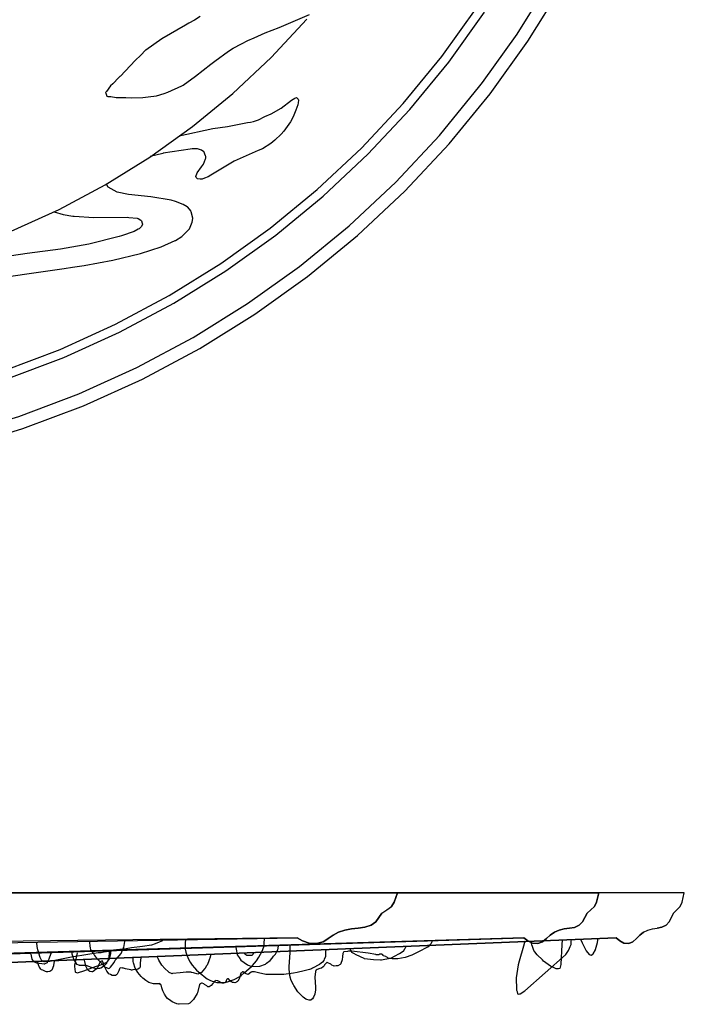
# Model space of a CAD drawing. Units: inches. Extents: x -348 to 1183, y 296 to 1301.
# Drawn here: x 918 to 1179, y 319 to 705 of the extents above; entities that cross this region are included whole.
import ezdxf

# ---------------------------------------------------------------- set-up
doc = ezdxf.new("R2010")
doc.units = ezdxf.units.IN
doc.header["$MEASUREMENT"] = 0

msp = doc.modelspace()

# ---------------------------------------------------------------- linework, layer by layer
for points in [[(719.54, 536.43), (744.3, 532.34), (769.26, 529.89), (794.34, 529.06), (819.41, 529.89), (844.38, 532.34), (869.13, 536.43), (893.57, 542.13), (917.57, 549.41), (941.05, 558.25), (963.91, 568.6), (986.03, 580.43), (1007.34, 593.68), (1027.73, 608.29), (1047.12, 624.21), (1065.43, 641.36), (1082.58, 659.67), (1098.5, 679.06), (1099.47, 680.42), (1113.11, 699.45), (1126.36, 720.76)], [(718.56, 531.47), (743.64, 527.33), (768.93, 524.84), (794.34, 524.01), (819.74, 524.84), (845.04, 527.33), (870.12, 531.47), (894.87, 537.25), (919.2, 544.62), (942.99, 553.58), (966.14, 564.07), (988.56, 576.05), (1010.15, 589.47), (1030.81, 604.28), (1050.46, 620.41), (1069.01, 637.78), (1086.38, 656.33), (1102.51, 675.98), (1117.32, 696.65), (1130.74, 718.23)], [(700, 560.39), (723.23, 554.97), (746.76, 551.09), (770.5, 548.75), (794.34, 547.97), (818.18, 548.75), (841.91, 551.09), (865.44, 554.97), (888.67, 560.39), (911.5, 567.31), (933.82, 575.71), (955.54, 585.56), (976.58, 596.8), (996.83, 609.4), (1016.22, 623.29), (1034.66, 638.42), (1052.07, 654.72), (1068.37, 672.13), (1083.5, 690.57), (1097.39, 709.96)], [(722.55, 551.55), (746.31, 547.62), (770.27, 545.26), (794.34, 544.48), (818.4, 545.26), (842.37, 547.62), (866.13, 551.55), (889.58, 557.01), (912.62, 564), (935.16, 572.49), (957.09, 582.42), (978.33, 593.78), (998.77, 606.49), (1018.35, 620.52), (1036.96, 635.79), (1054.54, 652.25), (1071, 669.83), (1086.27, 688.44), (1100.3, 708.02)], [(988.74, 706.36), (986.48, 704.88), (984.28, 703.68), (982.99, 702.86), (973.74, 697.61), (967.44, 693.17), (967.32, 693.07), (965.41, 691.14), (963.21, 689.02), (957.46, 682.92), (957.22, 682.72), (956.86, 682.44), (954.4, 679.86), (953.54, 679.17), (951.91, 676.83), (951.58, 676.52), (951.7, 676.29), (952.07, 675.02), (952.49, 674.93), (953.73, 674.88), (955.76, 674.49), (959.5, 674.6), (961.62, 674.45), (966.27, 674.58), (968.25, 674.78), (971.57, 675.25), (974.62, 676.16), (976.06, 676.64), (981.58, 679.15), (982.07, 679.42), (986.95, 682.88), (992.95, 687.56), (993.98, 688.43), (994.51, 688.85), (999.81, 692.74), (1001.66, 693.92), (1004.93, 695.53), (1007.42, 696.9), (1009.94, 697.94), (1014.2, 699.93), (1019.78, 701.99), (1031.56, 707.14)], [(712.99, 608.88), (733.02, 604.21), (753.31, 600.86), (773.78, 598.84), (794.34, 598.17), (814.89, 598.84), (835.36, 600.86), (855.65, 604.21), (875.68, 608.88), (895.36, 614.85), (914.61, 622.09), (933.34, 630.58), (951.48, 640.28), (968.94, 651.14), (985.66, 663.12), (1001.56, 676.16), (1016.57, 690.22), (1030.63, 705.23)], [(980.46, 659.5), (993.73, 662.33), (999.38, 663.17), (1007.34, 664.69), (1008.5, 664.87), (1009.66, 665.17), (1011.63, 665.77), (1014.12, 667.05), (1016.6, 668.08), (1020.45, 670.3), (1024.59, 673.46), (1025.88, 674.32), (1026.47, 674.6), (1026.69, 674.47), (1027.22, 673.83), (1027.3, 673.45), (1027.21, 672.42), (1027.04, 671.7), (1026.26, 669.58), (1025.15, 667.01), (1024.12, 664.99), (1021.61, 661.34), (1020.5, 660.11), (1018.01, 657.77), (1016.43, 656.48), (1013.12, 654.46), (1011.52, 653.7), (1002.07, 649.5), (992.95, 644.06), (991.85, 643.46), (990.39, 642.84), (989.51, 642.52), (988.66, 642.48), (987.61, 642.58), (987.17, 643.11), (987.02, 643.56), (987.54, 644.98), (989.29, 647.29), (989.98, 648.43), (990.79, 650.43), (990.9, 650.72), (990.88, 651.37), (990.84, 651.64), (990.1, 653.33), (990.02, 653.41), (989.79, 653.48), (989.29, 653.86), (987.66, 654.39), (985.56, 654.35), (984.78, 654.25), (974.21, 652.65), (974.02, 652.61), (969.11, 651.39)], [(901.42, 602.64), (935.38, 607.41), (938.57, 607.98), (943.17, 608.65), (954.42, 610.69), (965.26, 613.37), (973.36, 615.94), (978.97, 618.37), (978.98, 618.38), (981.47, 620.04), (982.05, 620.49), (983.51, 621.96), (984.47, 623.06), (984.84, 623.72), (985.53, 625.58), (985.85, 627.12), (985.85, 627.18), (985.17, 629.73), (985.08, 629.91), (985.03, 630.01), (983.84, 631.52), (983.67, 631.66), (982.11, 632.57), (978.98, 633.77), (977.37, 634.28), (969.3, 635.56), (960.61, 636.53), (956.12, 637.41), (952.68, 639.32), (952.6, 639.42), (951.99, 640.57)], [(931.49, 629.74), (934.99, 628.64), (938.75, 627.99), (939.26, 627.92), (946.94, 627.43), (960.22, 627.53), (960.69, 627.51), (964, 627.14), (964.22, 627.08), (964.42, 627), (965.41, 626.46), (965.67, 626.19), (966.01, 625.26), (966.08, 624.86), (966.06, 624.68), (965.94, 624.54), (965.65, 623.89), (964.9, 623.19), (964.73, 623.04), (964.39, 622.88), (962.8, 621.98), (957.87, 620.26), (956.88, 619.95), (944.97, 617), (933.93, 615), (920.88, 613.33), (914.64, 612.4)]]:
    msp.add_lwpolyline(points)
for points in [[(891.31, 334.18, 0), (1151.94, 344.81, 0), (1153.35, 343.6, 0), (1155, 342.71, 0), (1156.85, 342.55, 0), (1158.54, 343.3, 0), (1159.88, 344.6, 0), (1161.2, 345.92, 0), (1162.67, 347.06, 0), (1164.34, 347.9, 0), (1166.16, 348.35, 0), (1168.02, 348.59, 0), (1169.86, 348.96, 0), (1171.52, 349.8, 0), (1172.77, 351.17, 0), (1174.46, 354.48, 0), (1175.76, 355.8, 0), (1177.03, 357.16, 0), (1177.78, 358.85, 0), (1178.68, 362.45, 0), (409.99, 362.45, 0)], [(443.51, 362.45, 0), (1145.17, 362.45, 0)], [(472.98, 344.81, 0), (742.81, 336.69, 0), (863.28, 336.97, 0), (1115.69, 344.81, 0), (1117.27, 343.6, 0), (1119.11, 342.71, 0), (1121.18, 342.55, 0), (1123.07, 343.3, 0), (1124.57, 344.6, 0), (1126.04, 345.92, 0), (1127.69, 347.06, 0), (1129.56, 347.9, 0), (1131.59, 348.34, 0), (1133.62, 348.59, 0), (1135.61, 348.95, 0), (1137.41, 349.8, 0), (1138.76, 351.17, 0), (1140.59, 354.48, 0), (1142.01, 355.8, 0), (1143.38, 357.16, 0), (1144.19, 358.85, 0), (1145.17, 362.45, 0)], [(1145.17, 362.45, 0), (1144.19, 358.85, 0), (1143.38, 357.16, 0), (1142.01, 355.8, 0), (1140.59, 354.48, 0), (1138.76, 351.17, 0), (1137.41, 349.8, 0), (1135.61, 348.95, 0), (1133.62, 348.59, 0), (1131.6, 348.35, 0), (1129.56, 347.9, 0), (1127.69, 347.06, 0), (1126.04, 345.92, 0), (1124.57, 344.6, 0), (1123.07, 343.3, 0), (1121.18, 342.55, 0), (1119.11, 342.71, 0), (1117.27, 343.6, 0), (1115.69, 344.81, 0), (845.87, 336.69, 0), (725.4, 336.97, 0), (472.98, 344.81, 0)], [(522.56, 362.45, 0), (1066.12, 362.45, 0), (1065.49, 360.65, 0), (1064.82, 358.85, 0), (1063.74, 357.16, 0)], [(561.93, 344.81, 0), (830.86, 341.62, 0), (1026.74, 344.81, 0), (1028.93, 343.6, 0), (1031.49, 342.71, 0), (1034.37, 342.55, 0), (1037, 343.3, 0), (1037.61, 343.68, 0), (1038.98, 344.6, 0), (1039.07, 344.66, 0), (1040.88, 345.92, 0), (1043.01, 347.06, 0), (1045.42, 347.9, 0), (1048.05, 348.35, 0), (1050.73, 348.59, 0), (1053.39, 348.96, 0), (1055.78, 349.8, 0), (1057.58, 351.17, 0), (1060.02, 354.48, 0), (1061.91, 355.8, 0), (1063.74, 357.16, 0), (1064.82, 358.85, 0), (1065.49, 360.65, 0), (1066.12, 362.45, 0)], [(1060.02, 354.48, 0), (1057.58, 351.17, 0), (1055.78, 349.8, 0), (1053.39, 348.96, 0), (1050.73, 348.59, 0), (1048.05, 348.35, 0), (1045.42, 347.9, 0), (1043.01, 347.06, 0), (1040.88, 345.92, 0), (1038.98, 344.6, 0), (1037.61, 343.68, 0), (1037, 343.3, 0), (1034.37, 342.55, 0), (1031.49, 342.71, 0), (1028.93, 343.6, 0), (1026.74, 344.81, 0), (757.82, 341.62, 0), (561.93, 344.81, 0)], [(1174.46, 354.48, 0), (1172.77, 351.17, 0), (1171.52, 349.8, 0), (1169.86, 348.96, 0), (1168.02, 348.59, 0)], [(1162.67, 347.06, 0), (1161.2, 345.92, 0), (1159.88, 344.6, 0), (1158.54, 343.3, 0), (1156.85, 342.55, 0), (1155, 342.71, 0), (1153.35, 343.6, 0), (1151.94, 344.81, 0), (891.31, 334.18, 0)], [(982.94, 343.82, 0), (982.82, 343.15, 0), (982.85, 341.36, 0), (982.89, 340.33, 0), (983.05, 339.17, 0), (983.3, 338.37, 0), (984.13, 336.46, 0), (984.79, 335.28, 0), (985.57, 334.05, 0), (986.44, 333.05, 0), (987.29, 332.21, 0), (988.7, 330.93, 0), (990.89, 329.18, 0), (991.44, 328.8, 0), (992.47, 328.27, 0), (993.42, 327.84, 0), (994.33, 327.54, 0), (995.24, 327.37, 0), (998.56, 327.35, 0), (998.94, 327.42, 0), (999.43, 327.57, 0), (1002.04, 328.44, 0), (1004.3, 329.7, 0), (1004.78, 330.08, 0), (1006.06, 331.21, 0), (1008.77, 333.48, 0), (1009.26, 333.99, 0), (1010.85, 335.82, 0), (1011.79, 337.29, 0), (1013.06, 339.59, 0), (1013.65, 341.26, 0), (1013.8, 341.78, 0), (1013.88, 342.58, 0), (1013.96, 344.51, 0)], [(1116.06, 343.49, 0), (1115.59, 341.61, 0), (1113.86, 335.68, 0), (1113.46, 334.19, 0), (1112.72, 329.15, 0), (1112.72, 328.97, 0), (1112.84, 324.64, 0), (1112.85, 324.31, 0), (1113.04, 323.84, 0), (1113.26, 322.9, 0), (1113.44, 322.74, 0), (1114.04, 322.86, 0), (1114.32, 322.8, 0), (1116.14, 323.99, 0), (1132.11, 338.23, 0), (1132.14, 338.26, 0), (1132.18, 338.3, 0), (1133.19, 339.84, 0), (1133.65, 340.72, 0), (1133.89, 341.4, 0), (1134.21, 341.93, 0), (1134.27, 342.17, 0), (1134.35, 343.34, 0), (1134.42, 344.17, 0)], [(1130.78, 344.03, 0), (1130.65, 342.13, 0), (1130.26, 334.48, 0), (1130.24, 334.41, 0), (1130.22, 334.37, 0), (1129.82, 332.82, 0), (1129.3, 332.61, 0), (1128.5, 332.64, 0), (1128.4, 332.66, 0), (1128.2, 332.75, 0), (1126.2, 333.75, 0), (1124.32, 335.05, 0), (1123.47, 335.69, 0), (1123.02, 336.17, 0), (1121.01, 338.2, 0), (1120.08, 339.36, 0), (1119.7, 339.92, 0), (1118.94, 341.78, 0), (1118.92, 341.89, 0), (1118.88, 342.01, 0), (1118.6, 343.59, 0)], [(1137.91, 344.29, 0), (1138.65, 342.84, 0), (1138.75, 342.56, 0), (1140.2, 339.71, 0), (1141.35, 338.33, 0), (1142.14, 338.05, 0), (1142.78, 338.48, 0), (1142.89, 338.56, 0), (1143.82, 340.19, 0), (1143.83, 340.21, 0), (1143.85, 340.3, 0), (1144.58, 343.07, 0), (1144.74, 343.88, 0), (1144.79, 344.55, 0)], [(973.97, 343.64, 0), (972.64, 343.13, 0), (971.12, 342.42, 0), (969.56, 342.02, 0), (966.05, 341.42, 0), (961.83, 340.97, 0), (959.72, 340.58, 0), (957.2, 340.29, 0), (955.9, 340.08, 0), (954.83, 339.67, 0), (951.07, 339.16, 0), (949.9, 338.98, 0), (949.11, 338.95, 0), (948.65, 338.92, 0), (939.07, 337.36, 0), (938.25, 337.24, 0), (929.7, 335.54, 0), (927.7, 335.38, 0), (927.55, 335.41, 0), (926.69, 335.79, 0), (926.63, 335.85, 0), (925.89, 337.07, 0), (925.02, 340.09, 0), (924.97, 340.27, 0), (924.91, 340.58, 0), (924.6, 342.75, 0)], [(945.3, 343.1, 0), (945.45, 341.57, 0), (945.55, 340.95, 0), (945.73, 340.19, 0), (946.96, 338.46, 0), (947.21, 337.95, 0), (947.62, 337.33, 0), (948.79, 336.02, 0), (951.44, 333.3, 0), (951.68, 333.2, 0), (951.93, 333.14, 0), (952.75, 332.77, 0), (953.08, 332.89, 0), (953.55, 333.31, 0), (954.98, 335.18, 0), (955.36, 336.04, 0), (955.63, 336.32, 0), (956.21, 336.86, 0), (956.91, 337.74, 0), (957.76, 338.71, 0), (958.54, 340.65, 0), (958.79, 341.08, 0), (958.86, 341.86, 0), (959.12, 343.35, 0)], [(1037.98, 340.3, 0), (1037.87, 339.28, 0), (1037.93, 337.37, 0), (1037.43, 336.47, 0), (1037.29, 336, 0), (1036.75, 335.34, 0), (1036.22, 334.86, 0), (1035.52, 334.38, 0), (1032.79, 332.88, 0), (1032.42, 332.71, 0), (1031.67, 332.43, 0), (1029.58, 331.86, 0), (1026.74, 331.22, 0), (1025.37, 331, 0), (1021.52, 330.49, 0), (1021.18, 330.46, 0), (1015.19, 330.39, 0), (1014.45, 330.48, 0), (1011.66, 331.05, 0), (1010.1, 331.48, 0), (1009.22, 331.51, 0), (1009.04, 331.49, 0), (1008.67, 331.35, 0), (1007.54, 330.48, 0), (1006.77, 330.75, 0), (1006.56, 330.82, 0), (1006.54, 330.83, 0), (1006.51, 330.86, 0), (1006.49, 330.88, 0), (1005.4, 331.53, 0), (1005.29, 331.49, 0), (1004.74, 331.02, 0), (1004.72, 330.99, 0), (1004.23, 329.57, 0), (1004.13, 328.99, 0), (1004.02, 328.78, 0), (1003.49, 327.84, 0), (1003.39, 327.73, 0), (1002.93, 327.45, 0), (1002.34, 327.24, 0), (1001.85, 327.25, 0), (1001.44, 327.35, 0), (1001.04, 327.61, 0), (1000.73, 327.98, 0), (1000.4, 328.15, 0), (999.78, 328.79, 0), (999.51, 328.79, 0), (999.13, 328.43, 0), (999.07, 328.35, 0), (998.97, 328.14, 0), (998.87, 327.88, 0), (998.47, 327.37, 0), (998.15, 327.12, 0), (997.85, 327.03, 0), (997.3, 327.05, 0), (995.61, 327.92, 0), (995.43, 327.9, 0), (994.85, 328.05, 0), (994.82, 328.04, 0), (994.74, 327.95, 0), (994.26, 327.65, 0), (994, 327.22, 0), (993.75, 326.96, 0), (993.08, 326.12, 0), (992.65, 325.82, 0), (992.22, 325.63, 0), (991.9, 325.64, 0), (991.76, 325.63, 0), (991.7, 325.66, 0), (991.33, 325.99, 0), (990.47, 326.56, 0), (990.16, 326.75, 0), (989.44, 327.1, 0), (989.23, 327.09, 0), (989.16, 326.83, 0), (988.83, 326.9, 0), (988.47, 326.57, 0), (987.67, 323.3, 0), (987.6, 323.04, 0), (987.57, 322.97, 0), (986.12, 320.62, 0), (984.6, 319.2, 0), (984.12, 318.94, 0), (980.5, 318.76, 0), (980.21, 318.75, 0), (979.5, 319, 0), (977.72, 319.75, 0), (977.19, 320.08, 0), (975.9, 321.08, 0), (975.37, 321.64, 0), (974.72, 322.75, 0), (974.03, 323.99, 0), (973.62, 325.16, 0), (973.36, 326.38, 0), (973.18, 326.56, 0), (972.91, 326.87, 0), (972.62, 326.82, 0), (971.99, 326.83, 0), (970.37, 326.81, 0), (969.49, 326.99, 0), (968.6, 327.29, 0), (967.36, 328.12, 0), (966.2, 329.04, 0), (965.54, 329.73, 0), (964.27, 331.17, 0), (964.24, 331.21, 0), (964.2, 331.28, 0), (963.25, 332.96, 0), (962.55, 334.99, 0), (962.53, 335.06, 0), (962.49, 335.53, 0), (962.4, 336.82, 0)], [(1002.68, 341.04, 0), (1002.91, 339.7, 0), (1003.29, 338.16, 0), (1004.05, 337.12, 0), (1004.72, 336.06, 0), (1007.3, 334.19, 0), (1007.59, 334.1, 0), (1008.99, 333.58, 0), (1012.06, 333.69, 0), (1012.11, 333.69, 0), (1012.13, 333.69, 0), (1012.16, 333.7, 0), (1014.37, 334.52, 0), (1014.77, 334.87, 0), (1016.22, 336, 0), (1016.99, 336.87, 0), (1017.52, 337.7, 0), (1018.23, 338.49, 0), (1018.69, 339.15, 0), (1019.16, 340.15, 0), (1019.47, 341.63, 0)], [(1079.81, 343.64, 0), (1079.36, 342.57, 0), (1078.85, 342.09, 0), (1078.23, 341.31, 0), (1074.09, 339.16, 0), (1071.8, 338.06, 0), (1069.09, 337.18, 0), (1067.68, 336.83, 0), (1066.3, 336.62, 0), (1064.71, 336.56, 0), (1064.08, 336.61, 0), (1062.52, 336.8, 0), (1062.24, 337.11, 0), (1061.75, 337.43, 0), (1061.53, 337.54, 0), (1060.47, 337.83, 0), (1060.5, 338, 0), (1059.92, 338.37, 0), (1059.18, 338.48, 0), (1059.05, 338.39, 0), (1058.95, 338.16, 0), (1057.85, 338.16, 0), (1057.76, 338.21, 0), (1057.6, 338.25, 0), (1054.61, 338.8, 0), (1048.2, 339.54, 0), (1046.95, 339.55, 0), (1046.58, 339.48, 0), (1045.06, 339.3, 0), (1045.02, 339.26, 0), (1044.65, 338.68, 0), (1044.53, 337.5, 0), (1044.45, 336.15, 0), (1043.97, 334.77, 0), (1043.87, 334.58, 0), (1043.77, 334.46, 0), (1043.6, 334.36, 0), (1042.77, 333.85, 0), (1042.13, 333.84, 0), (1041.23, 333.71, 0), (1040.97, 333.83, 0), (1040.42, 334.15, 0), (1039.96, 334.53, 0), (1038.86, 335.06, 0), (1038.52, 335.13, 0), (1038.43, 335.1, 0), (1038.06, 334.77, 0), (1037.51, 334.21, 0), (1037.33, 333.84, 0), (1037, 333.43, 0), (1036.37, 332.89, 0), (1035.65, 332.75, 0), (1034.69, 332.38, 0), (1034.26, 332.15, 0), (1034.07, 331.98, 0), (1033.93, 331.64, 0), (1033.77, 329.43, 0), (1034.02, 325.5, 0), (1034, 325.01, 0), (1033.94, 324.39, 0), (1033.68, 322.76, 0), (1033.22, 321.59, 0), (1032.76, 320.88, 0), (1032.33, 320.49, 0), (1032.11, 320.37, 0), (1031.78, 320.32, 0), (1031.48, 320.34, 0), (1030.54, 320.59, 0), (1030.2, 320.8, 0), (1029.16, 321.54, 0), (1028.22, 322.53, 0), (1027.65, 322.98, 0), (1027.03, 323.71, 0), (1025.43, 326.11, 0), (1025.28, 326.38, 0), (1024.43, 328.15, 0), (1024.01, 329.44, 0), (1023.64, 332.36, 0), (1023.65, 333.65, 0), (1024.02, 338.98, 0), (1024.05, 339.65, 0), (1023.99, 341.79, 0)], [(1047.4, 340.71, 0), (1047.39, 340.47, 0), (1048.11, 339.26, 0), (1048.87, 338.78, 0), (1049.83, 338.34, 0), (1052.99, 336.8, 0), (1053.03, 336.79, 0), (1053.19, 336.76, 0), (1056.79, 336.27, 0), (1059.48, 336.23, 0), (1059.9, 336.26, 0), (1063.22, 336.9, 0), (1063.73, 337.03, 0), (1065.02, 337.61, 0), (1066.92, 338.63, 0), (1068.39, 339.55, 0), (1068.49, 339.63, 0), (1069.67, 341.67, 0)], [(930.11, 338.66, 0), (929.36, 336.46, 0), (929.18, 336.18, 0), (928.67, 335.1, 0), (928.64, 335.04, 0), (927.78, 334.63, 0), (927.6, 334.51, 0), (927.49, 334.49, 0), (924.6, 334.87, 0), (923.5, 335.43, 0), (923.27, 335.7, 0), (922.79, 336.43, 0), (922.78, 336.45, 0), (922.46, 338.42, 0)], [(938.35, 338.91, 0), (938.41, 338.5, 0), (939, 336.55, 0), (939.01, 336.5, 0), (939.06, 336.44, 0), (940.19, 334.54, 0), (941.1, 334.21, 0), (941.15, 334.16, 0), (942.74, 334.09, 0), (942.79, 334.09, 0), (942.83, 334.09, 0), (942.88, 334.09, 0), (943.91, 334.12, 0), (945.99, 333.3, 0), (946.92, 333, 0), (947.88, 332.81, 0), (948.26, 332.82, 0), (949.07, 332.91, 0), (949.39, 332.95, 0), (949.78, 333.1, 0), (951.19, 333.94, 0), (951.32, 334.05, 0), (952.04, 334.94, 0), (952.15, 335.09, 0), (952.34, 335.51, 0), (952.82, 336.66, 0), (953.1, 338.68, 0), (953.17, 339.22, 0), (953.18, 339.4, 0)], [(940.43, 338.98, 0), (939.45, 334.09, 0), (939.4, 333.72, 0), (939.39, 333.54, 0), (939.63, 331.47, 0), (939.82, 331.37, 0), (940.63, 331.09, 0), (943.52, 332, 0), (944.4, 332.41, 0), (944.83, 332.59, 0), (948.06, 333.73, 0), (949.68, 334.19, 0), (951.78, 335.18, 0), (952.24, 335.39, 0), (952.4, 335.6, 0), (953.03, 336.35, 0), (953.24, 336.93, 0), (953.61, 338.6, 0), (953.67, 339.41, 0)], [(965.38, 336.96, 0), (965.2, 335.06, 0), (965.12, 333.54, 0), (965.04, 333.12, 0), (964.85, 332.92, 0), (964.24, 332.54, 0), (963.86, 332.42, 0), (962.35, 332.23, 0), (961.94, 332.19, 0), (961.82, 332.19, 0), (961.48, 332.23, 0), (959.44, 332.67, 0), (958.19, 333, 0), (958.09, 332.99, 0), (957.37, 333.04, 0), (957.23, 332.77, 0), (957.02, 332.68, 0), (956.75, 331.88, 0), (956.41, 331.11, 0), (956.1, 330.53, 0), (955.84, 330.34, 0), (955.44, 330.11, 0), (954.8, 330.06, 0), (954.24, 330.09, 0), (953.58, 330.4, 0), (952.9, 330.75, 0), (952.56, 331.13, 0), (952.07, 331.77, 0), (951.53, 332.81, 0), (951.09, 333.84, 0), (950.89, 334.77, 0), (950.56, 335.34, 0), (950.39, 335.68, 0), (950.29, 335.8, 0), (949.42, 335.44, 0), (948.72, 333.79, 0), (948.72, 333.75, 0), (948.7, 333.73, 0), (948.39, 333.07, 0), (948.11, 332.82, 0), (947.13, 331.83, 0), (946.53, 331.55, 0), (946.26, 331.47, 0), (945.57, 331.58, 0), (945.39, 331.66, 0), (944.62, 332.17, 0), (943.83, 333.73, 0), (943.81, 333.76, 0), (943.8, 333.83, 0), (943.27, 336.07, 0)], [(992.91, 338.24, 0), (992.5, 336.89, 0), (992.35, 336.56, 0), (991.98, 335.42, 0), (991.42, 334.08, 0), (991.17, 333.79, 0), (990.54, 332.67, 0), (990.48, 332.61, 0), (989.11, 331.12, 0), (989.02, 331.06, 0), (988.62, 330.86, 0), (988.12, 330.66, 0), (987.83, 330.6, 0), (986.05, 331.15, 0), (985.38, 331.21, 0), (985.13, 331.3, 0), (983.16, 331.42, 0), (980.81, 331.1, 0), (977.84, 330.8, 0), (977.58, 330.76, 0), (977.52, 330.78, 0), (976.61, 331.18, 0), (976.29, 331.47, 0), (974.91, 332.84, 0), (973.71, 334.14, 0), (972.44, 336.02, 0), (972.2, 336.76, 0), (972.02, 337.26, 0)], [(1006.04, 338.85, 0), (1006.18, 338.6, 0), (1007, 338.01, 0), (1007.19, 337.99, 0), (1009.01, 338.06, 0), (1009.08, 338.1, 0), (1009.55, 338.44, 0), (1009.79, 339.03, 0)], [(931.46, 335.63, 0), (931.35, 334.79, 0), (931.18, 334.06, 0), (931.14, 333.87, 0), (930.48, 332.19, 0), (930.47, 332.18, 0), (930.46, 332.17, 0), (929.69, 331.68, 0), (929.62, 331.61, 0), (929, 331.52, 0), (928.46, 331.53, 0), (927.97, 331.59, 0), (926.99, 332.09, 0), (926.5, 332.23, 0), (926.21, 332.51, 0), (925.64, 333.35, 0), (925.58, 333.42, 0), (925.57, 333.48, 0), (924.95, 335.39, 0)]]:
    msp.add_polyline3d(points)

doc.saveas('drawing.dxf')
